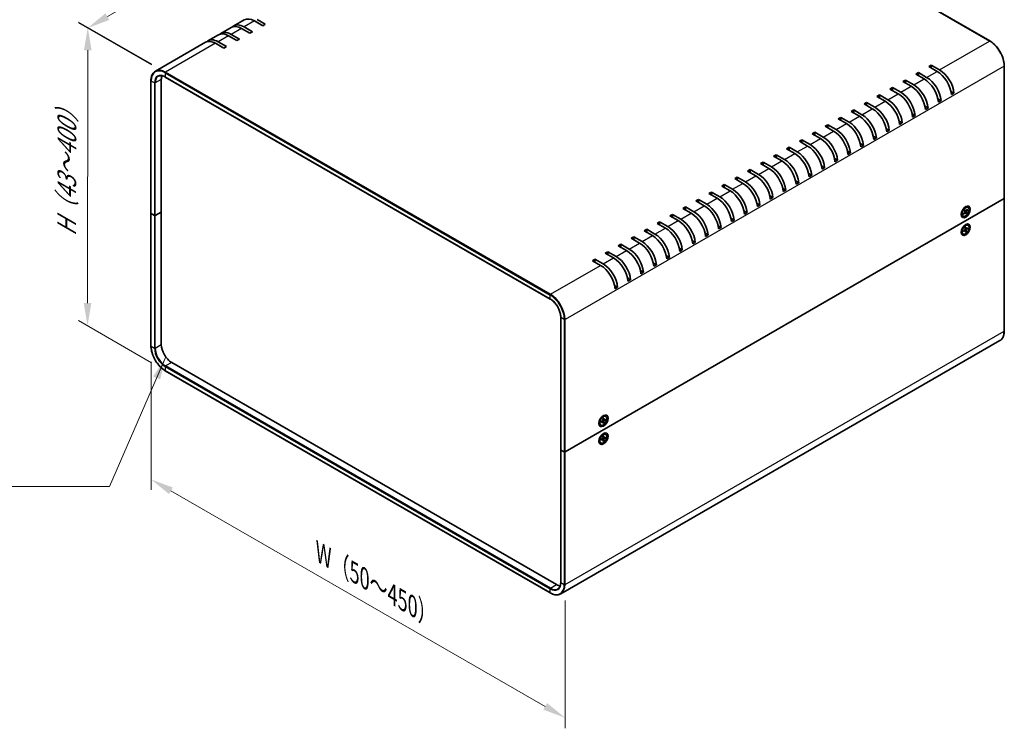
# Model space of a CAD drawing. Units: millimetres. Extents: x 72 to 7140, y 40 to 1445.
# Drawn here: x 390 to 928, y 755 to 1143 of the extents above; entities that cross this region are included whole.
import ezdxf

# ---------------------------------------------------------------- set-up
doc = ezdxf.new("R2010")
doc.units = ezdxf.units.MM
doc.header["$LTSCALE"] = 5
doc.layers.get('Defpoints').update_dxf_attribs({"lineweight": 25})
for name, color, linetype, lineweight in [('Dimension (ISO)', 7, 'Continuous', 18), ('Symbol (ISO)', 7, 'Continuous', 18), ('Visible (ISO)', 7, 'Continuous', 35), ('Visible Narrow (ISO)', 7, 'Continuous', 25)]:
    doc.layers.add(name, color=color, linetype=linetype, lineweight=lineweight)
doc.styles.add('Note Text (TK)', font='txt')
doc.dimstyles.new('Default - Method 1b (TK)', dxfattribs={"dimscale": 5, "dimtxt": 2.5, "dimasz": 2.5, "dimexe": 1, "dimexo": 1.5, "dimgap": 1, "dimtad": 1, "dimtoh": 1, "dimrnd": 1e-08, "dimdsep": 46, "dimtxsty": 'Note Text (TK)', "dimcen": 0.09, "dimdle": 5, "dimclrd": 100, "dimclre": 100, "dimclrt": 7, "dimadec": 1, "dimazin": 1, "dimtfac": 1, "dimtmove": 0, "dimatfit": 3, "dimfxl": 1, "dimtolj": 1, "dimlwd": -1, "dimlwe": -1, "dimarcsym": 0})
doc.dimstyles.new('Default - Method 1b (TK)$7', dxfattribs={"dimscale": 5, "dimtxt": 2.5, "dimasz": 2.5, "dimexe": 1, "dimexo": 1.5, "dimgap": 1, "dimtad": 1, "dimtoh": 1, "dimrnd": 1e-08, "dimdsep": 46, "dimtxsty": 'Note Text (TK)', "dimcen": 0.09, "dimdle": 5, "dimclrd": 100, "dimclre": 100, "dimclrt": 7, "dimadec": 1, "dimazin": 1, "dimtfac": 1, "dimtmove": 0, "dimatfit": 3, "dimfxl": 1, "dimtolj": 1, "dimlwd": -1, "dimlwe": -1, "dimarcsym": 0})

# ---------------------------------------------------------------- blocks, each defined once
blk = doc.blocks.new('*D17')
at = {"layer": 'Defpoints', "color": 0}
for p in [(461.44, 964.3), (687.71, 833.91), (687.71, 761.02)]:
    blk.add_point(p, dxfattribs=at)
at = {"layer": 'Dimension (ISO)', "color": 100}
for p, q in [((461.44, 955.65), (461.44, 885.65)), ((472.27, 885.18), (676.88, 767.26)), ((687.71, 825.25), (687.71, 755.25))]:
    blk.add_line(p, q, dxfattribs=at)
for points in [[(473.31, 886.98), (471.23, 883.37), (461.44, 891.42)], [(677.92, 769.07), (675.84, 765.46), (687.71, 761.02)]]:
    blk.add_solid(points, dxfattribs=at)
at = {"layer": 'Dimension (ISO)', "color": 7, "insert": (551.77, 852.49), "char_height": 12.5, "attachment_point": 4, "rotation": 330.0465, "style": 'Note Text (TK)'}
blk.add_mtext('\\A1;{\\Q-29.953;\\W0.817;\\H0.816x; W（50～450）}', dxfattribs=at)
blk = doc.blocks.new('*D18')
at = {"layer": 'Defpoints', "color": 0}
for p in [(469.36, 1114.13), (426.69, 975.36), (469.21, 950.82)]:
    blk.add_point(p, dxfattribs=at)
at = {"layer": 'Dimension (ISO)', "color": 100}
for p, q in [((461.86, 1118.46), (421.84, 1141.56)), ((426.82, 1126.18), (426.7, 987.86)), ((461.71, 955.14), (421.69, 978.25))]:
    blk.add_line(p, q, dxfattribs=at)
for points in [[(424.74, 1126.18), (428.91, 1126.18), (426.84, 1138.68)], [(424.61, 987.87), (428.78, 987.86), (426.69, 975.36)]]:
    blk.add_solid(points, dxfattribs=at)
at = {"layer": 'Dimension (ISO)', "color": 7, "insert": (415.35, 1021.82), "char_height": 12.5, "attachment_point": 4, "rotation": 89.9474, "style": 'Note Text (TK)'}
blk.add_mtext('\\A1;{\\Q29.947;\\W0.817;\\H0.816x; H（43～400）}', dxfattribs=at)
blk = doc.blocks.new('*D19')
at = {"layer": 'Defpoints', "color": 0}
for p in [(667.07, 1277.2), (709.5, 1252.7), (469.14, 1113.76)]:
    blk.add_point(p, dxfattribs=at)
at = {"layer": 'Dimension (ISO)', "color": 100}
for p, q in [((702, 1257.03), (662.07, 1280.08)), ((437.54, 1144.51), (656.25, 1270.94)), ((461.65, 1118.09), (421.72, 1141.14))]:
    blk.add_line(p, q, dxfattribs=at)
for points in [[(655.21, 1272.75), (657.29, 1269.14), (667.07, 1277.2)], [(436.5, 1146.32), (438.58, 1142.71), (426.72, 1138.26)]]:
    blk.add_solid(points, dxfattribs=at)
at = {"layer": 'Dimension (ISO)', "color": 7, "insert": (527.51, 1208.22), "char_height": 12.5, "attachment_point": 4, "rotation": 30.031, "style": 'Note Text (TK)'}
blk.add_mtext('\\A1;{\\Q-29.969;\\W0.817;\\H0.816x; D 340}', dxfattribs=at)

msp = doc.modelspace()

# ---------------------------------------------------------------- linework, layer by layer
at = {"layer": 'Visible (ISO)'}
for p, q in [((709.4987, 1252.7039), (919.9337, 1131.2092)), ((512.3349, 1142.731), (506.678, 1139.465)), ((522.4604, 1139.5635), (517.9349, 1142.1763)), ((519.3491, 1142.9928), (523.8746, 1140.38)), ((505.2638, 1138.6485), (499.607, 1135.3825)), ((515.3893, 1135.481), (510.8638, 1138.0938)), ((512.278, 1138.9103), (516.8035, 1136.2975)), ((516.8035, 1136.2975), (515.3893, 1135.481)), ((523.8746, 1140.38), (522.4604, 1139.5635)), ((491.1217, 1130.4835), (463.7567, 1114.6843)), ((498.1928, 1134.566), (492.5359, 1131.3)), ((498.1359, 1130.7453), (502.6614, 1128.1325)), ((508.3182, 1131.3985), (503.7928, 1134.0113)), ((505.207, 1134.8278), (509.7325, 1132.215)), ((509.7325, 1132.215), (508.3182, 1131.3985)), ((501.2472, 1127.316), (496.7217, 1129.9288)), ((502.6614, 1128.1325), (501.2472, 1127.316)), ((886.4789, 1117.1915), (887.8932, 1118.008)), ((891.0044, 1114.5787), (886.4789, 1117.1915)), ((887.8932, 1118.008), (892.4186, 1115.3952)), ((887.8932, 1118.008), (887.8932, 1116.375)), ((927.7911, 1117.5997), (927.7911, 1045.0948)), ((461.3492, 1109.4348), (461.3492, 1036.9299)), ((467.0232, 1037.6647), (467.0232, 1110.1696)), ((469.2067, 1111.502), (679.6416, 990.0073)), ((872.3368, 1109.0265), (873.751, 1109.843)), ((876.8623, 1106.4137), (872.3368, 1109.0265)), ((873.751, 1109.843), (878.2765, 1107.2302)), ((873.751, 1109.843), (873.751, 1108.21)), ((879.4079, 1113.109), (880.8221, 1113.9255)), ((883.9334, 1110.4962), (879.4079, 1113.109)), ((880.8221, 1113.9255), (885.3476, 1111.3127)), ((880.8221, 1113.9255), (880.8221, 1112.2925)), ((865.2657, 1104.944), (866.68, 1105.7605)), ((869.7912, 1102.3312), (865.2657, 1104.944)), ((866.68, 1105.7605), (871.2054, 1103.1477)), ((866.68, 1105.7605), (866.68, 1104.1275)), ((898.5939, 1103.6649), (900.2927, 1102.6842)), ((858.1947, 1100.8615), (859.6089, 1101.678)), ((862.7202, 1098.2488), (858.1947, 1100.8615)), ((859.6089, 1101.678), (864.1344, 1099.0653)), ((859.6089, 1101.678), (859.6089, 1100.045)), ((891.5228, 1099.5824), (893.2216, 1098.6017)), ((893.2216, 1098.6017), (891.8074, 1097.7852)), ((900.2927, 1102.6842), (898.8784, 1101.8677)), ((844.0525, 1092.6966), (845.4668, 1093.5131)), ((848.578, 1090.0838), (844.0525, 1092.6966)), ((845.4668, 1093.5131), (849.9922, 1090.9003)), ((845.4668, 1093.5131), (845.4668, 1091.8801)), ((851.1236, 1096.7791), (852.5378, 1097.5956)), ((855.6491, 1094.1663), (851.1236, 1096.7791)), ((852.5378, 1097.5956), (857.0633, 1094.9828)), ((852.5378, 1097.5956), (852.5378, 1095.9626)), ((884.4518, 1095.5), (886.1505, 1094.5192)), ((886.1505, 1094.5192), (884.7363, 1093.7027)), ((836.9815, 1088.6141), (838.3957, 1089.4306)), ((841.507, 1086.0013), (836.9815, 1088.6141)), ((838.3957, 1089.4306), (842.9212, 1086.8178)), ((838.3957, 1089.4306), (838.3957, 1087.7976)), ((870.3096, 1087.335), (872.0084, 1086.3542)), ((877.3807, 1091.4175), (879.0794, 1090.4367)), ((879.0794, 1090.4367), (877.6652, 1089.6202)), ((829.9104, 1084.5316), (831.3246, 1085.3481)), ((834.4359, 1081.9188), (829.9104, 1084.5316)), ((831.3246, 1085.3481), (835.8501, 1082.7353)), ((831.3246, 1085.3481), (831.3246, 1083.7151)), ((863.2386, 1083.2525), (864.9373, 1082.2717)), ((864.9373, 1082.2717), (863.5231, 1081.4552)), ((872.0084, 1086.3542), (870.5942, 1085.5377)), ((815.7683, 1076.3666), (817.1825, 1077.1831)), ((820.2938, 1073.7539), (815.7683, 1076.3666)), ((817.1825, 1077.1831), (821.708, 1074.5704)), ((817.1825, 1077.1831), (817.1825, 1075.5501)), ((822.8393, 1080.4491), (824.2535, 1081.2656)), ((827.3648, 1077.8363), (822.8393, 1080.4491)), ((824.2535, 1081.2656), (828.779, 1078.6528)), ((824.2535, 1081.2656), (824.2535, 1079.6326)), ((856.1675, 1079.17), (857.8662, 1078.1893)), ((857.8662, 1078.1893), (856.452, 1077.3728)), ((808.6972, 1072.2842), (810.1114, 1073.1007)), ((813.2227, 1069.6714), (808.6972, 1072.2842)), ((810.1114, 1073.1007), (814.6369, 1070.4879)), ((810.1114, 1073.1007), (810.1114, 1071.4677)), ((842.0254, 1071.0051), (843.7241, 1070.0243)), ((849.0964, 1075.0876), (850.7952, 1074.1068)), ((850.7952, 1074.1068), (849.381, 1073.2903)), ((801.6261, 1068.2017), (803.0403, 1069.0182)), ((806.1516, 1065.5889), (801.6261, 1068.2017)), ((803.0403, 1069.0182), (807.5658, 1066.4054)), ((803.0403, 1069.0182), (803.0403, 1067.3852)), ((834.9543, 1066.9226), (836.653, 1065.9418)), ((836.653, 1065.9418), (835.2388, 1065.1253)), ((843.7241, 1070.0243), (842.3099, 1069.2078)), ((787.484, 1060.0367), (788.8982, 1060.8532)), ((788.8982, 1060.8532), (793.4237, 1058.2404)), ((788.8982, 1060.8532), (788.8982, 1059.2202)), ((794.5551, 1064.1192), (795.9693, 1064.9357)), ((799.0805, 1061.5064), (794.5551, 1064.1192)), ((795.9693, 1064.9357), (800.4948, 1062.3229)), ((795.9693, 1064.9357), (795.9693, 1063.3027)), ((827.8832, 1062.8401), (829.582, 1061.8593)), ((829.582, 1061.8593), (828.1678, 1061.0428)), ((780.4129, 1055.9542), (781.8271, 1056.7707)), ((784.9384, 1053.3414), (780.4129, 1055.9542)), ((781.8271, 1056.7707), (786.3526, 1054.1579)), ((781.8271, 1056.7707), (781.8271, 1055.1377)), ((792.0095, 1057.4239), (787.484, 1060.0367)), ((820.8121, 1058.7576), (822.5109, 1057.7768)), ((822.5109, 1057.7768), (821.0967, 1056.9603)), ((773.3419, 1051.8717), (774.7561, 1052.6882)), ((777.8673, 1049.259), (773.3419, 1051.8717)), ((774.7561, 1052.6882), (779.2816, 1050.0755)), ((774.7561, 1052.6882), (774.7561, 1051.0553)), ((806.67, 1050.5927), (808.3688, 1049.6119)), ((808.3688, 1049.6119), (806.9546, 1048.7954)), ((813.7411, 1054.6751), (815.4398, 1053.6944)), ((815.4398, 1053.6944), (814.0256, 1052.8779)), ((927.7033, 1044.9724), (687.7112, 906.4129)), ((687.7112, 906.4129), (927.7033, 1044.9724)), ((759.1997, 1043.7068), (760.6139, 1044.5233)), ((760.6139, 1044.5233), (765.1394, 1041.9105)), ((760.6139, 1044.5233), (760.6139, 1042.8903)), ((766.2708, 1047.7893), (767.685, 1048.6058)), ((770.7963, 1045.1765), (766.2708, 1047.7893)), ((767.685, 1048.6058), (772.2105, 1045.993)), ((767.685, 1048.6058), (767.685, 1046.9728)), ((799.5989, 1046.5102), (801.2977, 1045.5294)), ((801.2977, 1045.5294), (799.8835, 1044.7129)), ((927.7911, 1045.0948), (927.7911, 972.5899)), ((752.1287, 1039.6243), (753.5429, 1040.4408)), ((756.6541, 1037.0115), (752.1287, 1039.6243)), ((753.5429, 1040.4408), (758.0684, 1037.828)), ((753.5429, 1040.4408), (753.5429, 1038.8078)), ((763.7252, 1041.094), (759.1997, 1043.7068)), ((792.5279, 1042.4277), (794.2266, 1041.4469)), ((794.2266, 1041.4469), (792.8124, 1040.6304)), ((905.5488, 1039.6088), (906.4571, 1040.1332)), ((905.8592, 1039.788), (905.7602, 1039.8452)), ((905.7709, 1039.839), (905.7652, 1039.8503)), ((906.288, 1038.9297), (906.6642, 1038.2761)), ((907.6434, 1039.1394), (906.8693, 1038.3078)), ((907.7927, 1038.8542), (907.0385, 1037.9845)), ((907.3683, 1038.8439), (907.694, 1038.8133)), ((908.0065, 1040.1688), (907.8321, 1040.2694)), ((461.3492, 1036.9299), (461.3492, 964.425)), ((463.2755, 1035.7459), (461.4371, 1036.8074)), ((463.2755, 1035.7459), (461.4371, 1036.8074)), ((463.6998, 1035.7459), (467.0232, 1037.6647)), ((467.0232, 1037.6647), (463.6998, 1035.7459)), ((467.0232, 965.1598), (467.0232, 1037.6647)), ((745.0576, 1035.5418), (746.4718, 1036.3583)), ((749.5831, 1032.929), (745.0576, 1035.5418)), ((746.4718, 1036.3583), (750.9973, 1033.7455)), ((746.4718, 1036.3583), (746.4718, 1034.7253)), ((778.3857, 1034.2627), (780.0845, 1033.2819)), ((785.4568, 1038.3452), (787.1556, 1037.3644)), ((787.1556, 1037.3644), (785.7414, 1036.5479)), ((904.4242, 1037.5066), (904.4116, 1037.5059)), ((904.5125, 1037.4556), (904.4136, 1037.5127)), ((904.5125, 1037.814), (904.5125, 1036.7652)), ((905.2565, 1035.4056), (905.0821, 1035.5063)), ((905.4703, 1036.7202), (906.2244, 1037.5899)), ((905.6377, 1036.5242), (905.5121, 1036.7684)), ((905.6196, 1036.435), (906.3937, 1037.2666)), ((905.9664, 1038.5717), (906.2995, 1037.8701)), ((906.7012, 1038.2418), (905.9817, 1038.5602)), ((906.5757, 1037.3246), (906.2197, 1037.5844)), ((907.2284, 1037.0757), (906.3011, 1037.7303)), ((906.975, 1036.6447), (906.5988, 1037.2983)), ((907.2966, 1037.0027), (906.9634, 1037.7042)), ((730.9155, 1027.3769), (732.3297, 1028.1933)), ((732.3297, 1028.1933), (736.8552, 1025.5806)), ((732.3297, 1028.1933), (732.3297, 1026.5604)), ((737.9865, 1031.4593), (739.4007, 1032.2758)), ((742.512, 1028.8465), (737.9865, 1031.4593)), ((739.4007, 1032.2758), (743.9262, 1029.663)), ((739.4007, 1032.2758), (739.4007, 1030.6428)), ((771.3147, 1030.1802), (773.0134, 1029.1995)), ((773.0134, 1029.1995), (771.5992, 1028.383)), ((780.0845, 1033.2819), (778.6703, 1032.4654)), ((904.5125, 1028.0161), (904.5125, 1026.9672)), ((905.4219, 1027.3556), (906.2576, 1027.9631)), ((905.5488, 1029.8109), (906.4571, 1030.3353)), ((905.8592, 1029.9901), (905.7602, 1030.0472)), ((905.7709, 1030.0411), (905.7652, 1030.0524)), ((906.3348, 1029.1736), (906.3958, 1028.2382)), ((906.8482, 1028.432), (906.3694, 1028.6439)), ((906.6876, 1029.4184), (906.7958, 1028.5158)), ((907.8055, 1029.0096), (906.965, 1028.4539)), ((907.8411, 1028.6228), (907.0053, 1028.0154)), ((907.3232, 1028.6907), (907.7373, 1028.603)), ((908.0065, 1030.3708), (907.8321, 1030.4715)), ((723.8444, 1023.2944), (725.2586, 1024.1109)), ((728.3699, 1020.6816), (723.8444, 1023.2944)), ((725.2586, 1024.1109), (729.7841, 1021.4981)), ((725.2586, 1024.1109), (725.2586, 1022.4779)), ((735.4409, 1024.7641), (730.9155, 1027.3769)), ((764.2436, 1026.0978), (765.9424, 1025.117)), ((765.9424, 1025.117), (764.5281, 1024.3005)), ((904.4242, 1027.7086), (904.4116, 1027.7079)), ((904.5125, 1027.6576), (904.4136, 1027.7148)), ((905.2565, 1025.6077), (905.0821, 1025.7083)), ((905.4575, 1026.9688), (906.298, 1027.5246)), ((906.4287, 1027.5384), (906.0519, 1027.8135)), ((906.5754, 1026.5601), (906.4672, 1027.4627)), ((906.8805, 1026.8968), (906.4908, 1027.2663)), ((906.9282, 1026.8049), (906.8672, 1027.7402)), ((716.7733, 1019.2119), (718.1875, 1020.0284)), ((721.2988, 1016.5991), (716.7733, 1019.2119)), ((718.1875, 1020.0284), (722.713, 1017.4156)), ((718.1875, 1020.0284), (718.1875, 1018.3954)), ((750.1015, 1017.9328), (751.8002, 1016.952)), ((757.1725, 1022.0153), (758.8713, 1021.0345)), ((758.8713, 1021.0345), (757.4571, 1020.218)), ((702.6312, 1011.0469), (704.0454, 1011.8634)), ((704.0454, 1011.8634), (708.5709, 1009.2506)), ((704.0454, 1011.8634), (704.0454, 1010.2304)), ((709.7023, 1015.1294), (711.1165, 1015.9459)), ((714.2277, 1012.5166), (709.7023, 1015.1294)), ((711.1165, 1015.9459), (715.6419, 1013.3331)), ((711.1165, 1015.9459), (711.1165, 1014.3129)), ((743.0304, 1013.8503), (744.7292, 1012.8695)), ((744.7292, 1012.8695), (743.3149, 1012.053)), ((751.8002, 1016.952), (750.386, 1016.1355)), ((707.1567, 1008.4341), (702.6312, 1011.0469)), ((735.9593, 1009.7678), (737.6581, 1008.787)), ((737.6581, 1008.787), (736.2439, 1007.9706)), ((721.8172, 1001.6029), (723.516, 1000.6221)), ((728.8883, 1005.6853), (730.587, 1004.7046)), ((730.587, 1004.7046), (729.1728, 1003.8881)), ((714.7461, 997.5204), (716.4449, 996.5396)), ((716.4449, 996.5396), (715.0307, 995.7231)), ((723.516, 1000.6221), (722.1017, 999.8056)), ((685.3606, 907.5968), (685.3606, 980.1017)), ((925.3837, 967.3404), (685.3916, 828.7809)), ((683.115, 833.8672), (472.6801, 955.3619)), ((469.2067, 950.8154), (679.6416, 829.3207)), ((707.5589, 925.2993), (708.4672, 925.8237)), ((710.0166, 925.8592), (709.8422, 925.9599)), ((706.4343, 923.1971), (706.4217, 923.1964)), ((706.5226, 923.1461), (706.4237, 923.2032)), ((706.5226, 923.5045), (706.5226, 922.4557)), ((707.2666, 921.0961), (707.0922, 921.1968)), ((707.4437, 922.9908), (708.2861, 923.5045)), ((707.4437, 922.5814), (708.2861, 923.0403)), ((707.8693, 925.4785), (707.7703, 925.5356)), ((707.781, 925.5295), (707.7753, 925.5408)), ((708.4008, 923.0446), (708.0053, 923.3333)), ((708.4643, 924.7585), (708.4406, 923.7721)), ((708.4643, 921.9921), (708.4406, 922.9512)), ((708.8963, 923.9027), (708.4485, 924.1009)), ((708.7777, 922.2931), (708.4485, 922.6316)), ((708.8189, 924.9632), (708.8426, 924.0042)), ((708.8189, 922.1968), (708.8426, 923.1832)), ((709.8395, 924.374), (708.9971, 923.915)), ((709.8395, 923.9645), (708.9971, 923.4508)), ((709.2777, 924.0679), (709.7355, 923.9521)), ((707.5589, 915.5013), (708.4672, 916.0258)), ((707.8693, 915.6806), (707.7703, 915.7377)), ((707.781, 915.7315), (707.7753, 915.7429)), ((708.4643, 914.9605), (708.4406, 913.9741)), ((708.8189, 915.1652), (708.8426, 914.2062)), ((710.0166, 916.0613), (709.8422, 916.162)), ((706.4343, 913.3991), (706.4217, 913.3984)), ((706.5226, 913.3481), (706.4237, 913.4052)), ((706.5226, 913.7066), (706.5226, 912.6577)), ((707.2666, 911.2981), (707.0922, 911.3988)), ((707.4437, 913.1928), (708.2861, 913.7066)), ((707.4437, 912.7834), (708.2861, 913.2424)), ((708.4008, 913.2466), (708.0053, 913.5353)), ((708.4643, 912.1942), (708.4406, 913.1532)), ((708.8963, 914.1047), (708.4485, 914.3029)), ((708.7777, 912.4951), (708.4485, 912.8337)), ((708.8189, 912.3989), (708.8426, 913.3853)), ((709.8395, 914.576), (708.9971, 914.117)), ((709.8395, 914.1666), (708.9971, 913.6528)), ((709.2777, 914.2699), (709.7355, 914.1541)), ((685.3606, 907.5968), (685.3606, 835.0919)), ((685.4485, 907.4743), (687.287, 906.4129)), ((685.4485, 907.4743), (687.287, 906.4129))]:
    msp.add_line(p, q, dxfattribs=at)
for centre, major_axis, start_param, end_param in [((517.9349, 1133.0315), (-5.6, 9.6995), 5.49778714, 6.28318531), ((505.207, 1125.683), (-5.6, 9.6995), 5.49778714, 6.40979234), ((510.8638, 1128.949), (-5.6, 9.6995), 5.49778714, 6.28318531), ((512.278, 1129.7655), (-5.6, 9.6995), 5.49778714, 6.40979234), ((496.7217, 1120.7841), (-5.6, 9.6995), 5.49778714, 6.28318531), ((498.1359, 1121.6006), (-5.6, 9.6995), 5.49778714, 6.40979234), ((503.7928, 1124.8665), (-5.6, 9.6995), 5.49778714, 6.28318531), ((891.0044, 1105.4339), (-5.6, 9.6995), 4.03433973, 5.49778714), ((892.4186, 1106.2504), (5.6, -9.6995), 0.89274708, 2.35619449), ((472.6801, 1106.9036), (-4, 6.9282), 0.43656147, 0.78539816), ((883.9334, 1101.3514), (-5.6, 9.6995), 4.03433973, 5.49778714), ((885.3476, 1102.1679), (5.6, -9.6995), 0.89274708, 2.35619449), ((876.8623, 1097.269), (-5.6, 9.6995), 4.03433973, 5.49778714), ((878.2765, 1098.0855), (5.6, -9.6995), 0.89274708, 2.35619449), ((862.7202, 1089.104), (-5.6, 9.6995), 4.03433973, 5.49778714), ((864.1344, 1089.9205), (5.6, -9.6995), 0.89274708, 2.35619449), ((869.7912, 1093.1865), (-5.6, 9.6995), 4.03433973, 5.49778714), ((871.2054, 1094.003), (5.6, -9.6995), 0.89274708, 2.35619449), ((855.6491, 1085.0215), (-5.6, 9.6995), 4.03433973, 5.49778714), ((857.0633, 1085.838), (5.6, -9.6995), 0.89274708, 2.35619449), ((848.578, 1080.939), (-5.6, 9.6995), 4.03433973, 5.49778714), ((849.9922, 1081.7555), (5.6, -9.6995), 0.89274708, 2.35619449), ((834.4359, 1072.7741), (-5.6, 9.6995), 4.03433973, 5.49778714), ((835.8501, 1073.5906), (5.6, -9.6995), 0.89274708, 2.35619449), ((841.507, 1076.8565), (-5.6, 9.6995), 4.03433973, 5.49778714), ((842.9212, 1077.673), (5.6, -9.6995), 0.89274708, 2.35619449), ((827.3648, 1068.6916), (-5.6, 9.6995), 4.03433973, 5.49778714), ((828.779, 1069.5081), (5.6, -9.6995), 0.89274708, 2.35619449), ((820.2938, 1064.6091), (-5.6, 9.6995), 4.03433973, 5.49778714), ((821.708, 1065.4256), (5.6, -9.6995), 0.89274708, 2.35619449), ((807.5658, 1057.2606), (5.6, -9.6995), 0.89274708, 2.35619449), ((813.2227, 1060.5266), (-5.6, 9.6995), 4.03433973, 5.49778714), ((814.6369, 1061.3431), (5.6, -9.6995), 0.89274708, 2.35619449), ((799.0805, 1052.3616), (-5.6, 9.6995), 4.03433973, 5.49778714), ((800.4948, 1053.1781), (5.6, -9.6995), 0.89274708, 2.35619449), ((806.1516, 1056.4441), (-5.6, 9.6995), 4.03433973, 5.49778714), ((792.0095, 1048.2792), (-5.6, 9.6995), 4.03433973, 5.49778714), ((793.4237, 1049.0957), (5.6, -9.6995), 0.89274708, 2.35619449), ((779.2816, 1040.9307), (5.6, -9.6995), 0.89274708, 2.35619449), ((784.9384, 1044.1967), (-5.6, 9.6995), 4.03433973, 5.49778714), ((786.3526, 1045.0132), (5.6, -9.6995), 0.89274708, 2.35619449), ((770.7963, 1036.0317), (-5.6, 9.6995), 4.03433973, 5.49778714), ((772.2105, 1036.8482), (5.6, -9.6995), 0.89274708, 2.35619449), ((777.8673, 1040.1142), (-5.6, 9.6995), 4.03433973, 5.49778714), ((927.4911, 1045.0948), (0.3, 0), 5.49778714, 6.28318531), ((927.4911, 1045.0948), (0.3, 0), 5.49778714, 6.28318531), ((763.7252, 1031.9492), (-5.6, 9.6995), 4.03433973, 5.49778714), ((765.1394, 1032.7657), (5.6, -9.6995), 0.89274708, 2.35619449), ((906.4571, 1037.8879), (-1.375, -2.3816), 3.14159265, 6.28318531), ((905.4648, 1038.4608), (0.875, 1.5155), 0.0926709, 0.36136712), ((461.6492, 1036.9299), (-0.3, 0), 0, 0.78539816), ((461.6492, 1036.9299), (-0.3, 0), 0, 0.78539816), ((463.4877, 1035.8684), (0.3, 0), 3.92699082, 5.49778714), ((463.4877, 1035.8684), (-0.3, 0), 0.78539816, 2.35619449), ((750.9973, 1024.6008), (5.6, -9.6995), 0.89274708, 2.35619449), ((756.6541, 1027.8667), (-5.6, 9.6995), 4.03433973, 5.49778714), ((758.0684, 1028.6832), (5.6, -9.6995), 0.89274708, 2.35619449), ((905.4648, 1038.4608), (-0.875, -1.5155), 5.92181818, 6.19051441), ((906.1535, 1037.7132), (0.1124, 0.1948), 4.38965304, 5.90417893), ((906.4565, 1037.1342), (0.1124, 0.1948), 5.96044936, 7.47497526), ((906.8065, 1038.4402), (-0.1124, -0.1948), 5.96044936, 7.47497526), ((907.1095, 1037.8611), (-0.1124, -0.1948), 4.38965304, 5.90417893), ((742.512, 1019.7018), (-5.6, 9.6995), 4.03433973, 5.49778714), ((743.9262, 1020.5183), (5.6, -9.6995), 0.89274708, 2.35619449), ((749.5831, 1023.7843), (-5.6, 9.6995), 4.03433973, 5.49778714), ((906.4571, 1028.0899), (-1.375, -2.3816), 3.14159265, 6.28318531), ((905.4648, 1028.6628), (0.875, 1.5155), 0.0926709, 0.36136712), ((906.2372, 1028.1334), (0.1124, 0.1948), 4.05572093, 5.57024682), ((906.9535, 1028.6304), (-0.1124, -0.1948), 5.62651725, 7.14104315), ((907.0258, 1027.8451), (-0.1124, -0.1948), 4.05572093, 5.57024682), ((735.4409, 1015.6193), (-5.6, 9.6995), 4.03433973, 5.49778714), ((736.8552, 1016.4358), (5.6, -9.6995), 0.89274708, 2.35619449), ((905.4648, 1028.6628), (-0.875, -1.5155), 5.92181818, 6.19051441), ((906.3095, 1027.3481), (0.1124, 0.1948), 5.62651725, 7.14104315), ((722.713, 1008.2708), (5.6, -9.6995), 0.89274708, 2.35619449), ((728.3699, 1011.5368), (-5.6, 9.6995), 4.03433973, 5.49778714), ((729.7841, 1012.3533), (5.6, -9.6995), 0.89274708, 2.35619449), ((714.2277, 1003.3719), (-5.6, 9.6995), 4.03433973, 5.49778714), ((715.6419, 1004.1883), (5.6, -9.6995), 0.89274708, 2.35619449), ((721.2988, 1007.4543), (-5.6, 9.6995), 4.03433973, 5.49778714), ((707.1567, 999.2894), (-5.6, 9.6995), 4.03433973, 5.49778714), ((708.5709, 1000.1059), (5.6, -9.6995), 0.89274708, 2.35619449), ((472.6801, 961.8938), (-4, 6.9282), 0.78539816, 2.35619449), ((708.4672, 923.5783), (-1.375, -2.3816), 3.14159265, 6.28318531), ((707.4749, 924.1513), (0.875, 1.5155), 0.0926709, 0.36136712), ((707.4749, 924.1513), (-0.875, -1.5155), 5.92181818, 6.19051441), ((708.2817, 923.6855), (0.1124, 0.1948), 3.95512603, 5.46965193), ((708.2817, 922.8542), (0.1124, 0.1948), 5.52592236, 7.04044825), ((709.0015, 924.1011), (-0.1124, -0.1948), 5.52592236, 7.04044825), ((709.0015, 923.2698), (-0.1124, -0.1948), 3.95512603, 5.46965193), ((708.4672, 913.7804), (-1.375, -2.3816), 3.14159265, 6.28318531), ((707.4749, 914.3533), (0.875, 1.5155), 0.0926709, 0.36136712), ((707.4749, 914.3533), (-0.875, -1.5155), 5.92181818, 6.19051441), ((708.2817, 913.8875), (0.1124, 0.1948), 3.95512603, 5.46965193), ((708.2817, 913.0563), (0.1124, 0.1948), 5.52592236, 7.04044825), ((709.0015, 914.3031), (-0.1124, -0.1948), 5.52592236, 7.04044825), ((709.0015, 913.4719), (-0.1124, -0.1948), 3.95512603, 5.46965193), ((685.6606, 907.5968), (-0.3, 0), 0, 0.78539816), ((685.6606, 907.5968), (-0.3, 0), 0, 0.78539816), ((687.4991, 906.5354), (0.3, 0), 3.92699082, 5.49778714), ((687.4991, 906.5354), (-0.3, 0), 0.78539816, 2.35619449), ((683.115, 840.3991), (-4, 6.9282), 2.35619449, 2.70503119)]:
    msp.add_ellipse(centre, major_axis=major_axis, ratio=0.57735027, start_param=start_param, end_param=end_param, dxfattribs=at)
for centre, major_axis in [((906.7022, 1037.7464), (-1.75, -3.0311)), ((906.6315, 1037.7872), (-1.375, -2.3816)), ((906.7022, 1027.9484), (1.75, 3.0311)), ((906.6315, 1027.9892), (1.375, 2.3816)), ((708.7123, 923.4368), (-1.75, -3.0311)), ((708.6416, 923.4777), (1.375, 2.3816)), ((708.7123, 913.6389), (1.75, 3.0311)), ((708.6416, 913.6797), (1.375, 2.3816))]:
    msp.add_ellipse(centre, major_axis=major_axis, ratio=0.57735027, dxfattribs=at)
for points, knots in [([(919.9337, 1131.2092), (920.7644, 1130.7297), (921.5895, 1130.1017), (923.1552, 1128.6103), (923.8955, 1127.747), (925.2227, 1125.8673), (925.8094, 1124.8511), (926.7737, 1122.7618), (927.1511, 1121.6891), (927.6599, 1119.5875), (927.7911, 1118.5589), (927.7911, 1117.5997)], [4.71238898, 4.71238898, 4.71238898, 4.71238898, 5.02654825, 5.02654825, 5.34070751, 5.34070751, 5.65486678, 5.65486678, 5.96902604, 5.96902604, 6.28318531, 6.28318531, 6.28318531, 6.28318531]), ([(463.7567, 1114.6843), (463.4477, 1114.506), (463.1632, 1114.2854), (462.6524, 1113.7685), (462.426, 1113.4721), (462.0363, 1112.8139), (461.8729, 1112.4521), (461.6112, 1111.6733), (461.5129, 1111.2561), (461.3819, 1110.3767), (461.3492, 1109.9144), (461.3492, 1109.4348)], [2.35619449, 2.35619449, 2.35619449, 2.35619449, 2.513274123, 2.513274123, 2.670353756, 2.670353756, 2.827433388, 2.827433388, 2.984513021, 2.984513021, 3.141592654, 3.141592654, 3.141592654, 3.141592654]), ([(465.3567, 1111.9131), (465.5504, 1112.0249), (465.7594, 1112.1105), (466.2064, 1112.2274), (466.4445, 1112.2587), (466.9465, 1112.2642), (467.2102, 1112.2384), (467.757, 1112.1279), (468.0399, 1112.0432), (468.617, 1111.8155), (468.9111, 1111.6726), (469.2067, 1111.502)], [3.926990817, 3.926990817, 3.926990817, 3.926990817, 4.08407045, 4.08407045, 4.241150082, 4.241150082, 4.398229715, 4.398229715, 4.555309348, 4.555309348, 4.71238898, 4.71238898, 4.71238898, 4.71238898]), ([(905.9757, 1038.5521), (905.9938, 1038.5764), (906.0123, 1038.6003), (906.0516, 1038.6493), (906.0725, 1038.6743), (906.1148, 1038.7233), (906.1363, 1038.7472), (906.1797, 1038.7937), (906.2017, 1038.8164), (906.2461, 1038.8603), (906.2686, 1038.8817), (906.2912, 1038.9023)], [1.423684379, 1.423684379, 1.423684379, 1.423684379, 1.479520243, 1.479520243, 1.54047176, 1.54047176, 1.601423276, 1.601423276, 1.662374792, 1.662374792, 1.723326309, 1.723326309, 1.723326309, 1.723326309]), ([(906.288, 1038.9297), (906.292, 1038.9227), (906.2945, 1038.9155), (906.2945, 1038.9074), (906.2933, 1038.9044), (906.2911, 1038.9023)], [0.01516536768, 0.01516536768, 0.01516536768, 0.01516536768, 0.0189753085, 0.0189753085, 0.02167642488, 0.02167642488, 0.02167642488, 0.02167642488]), ([(907.7927, 1038.8542), (907.7846, 1038.8449), (907.773, 1038.8354), (907.7512, 1038.8228), (907.7372, 1038.8174), (907.7153, 1038.8131), (907.704, 1038.8124), (907.694, 1038.8133)], [0.0151653677, 0.0151653677, 0.0151653677, 0.0151653677, 0.0189753085, 0.0189753085, 0.0227334537, 0.0227334537, 0.0257677238, 0.0257677238, 0.0257677238, 0.0257677238]), ([(905.547, 1036.6605), (905.5428, 1036.6688), (905.5388, 1036.6772), (905.5309, 1036.6945), (905.527, 1036.7032), (905.5196, 1036.7212), (905.5161, 1036.7303), (905.5101, 1036.7464), (905.5076, 1036.7534), (905.5052, 1036.7604)], [0.009423977, 0.009423977, 0.009423977, 0.009423977, 0.038256589, 0.038256589, 0.0670892, 0.0670892, 0.095921811, 0.095921811, 0.117194172, 0.117194172, 0.117194172, 0.117194172]), ([(905.6377, 1036.5242), (905.6417, 1036.5165), (905.6441, 1036.5073), (905.6455, 1036.4888), (905.6435, 1036.4763), (905.6354, 1036.4556), (905.6278, 1036.4438), (905.6196, 1036.435)], [0.0346183544, 0.0346183544, 0.0346183544, 0.0346183544, 0.0376526245, 0.0376526245, 0.0414107697, 0.0414107697, 0.0452207105, 0.0452207105, 0.0452207105, 0.0452207105]), ([(907.2284, 1037.0757), (907.237, 1037.0696), (907.2462, 1037.0623), (907.2629, 1037.0473), (907.2727, 1037.0371), (907.2866, 1037.02), (907.293, 1037.0102), (907.2966, 1037.0027)], [0.0346183544, 0.0346183544, 0.0346183544, 0.0346183544, 0.0376526245, 0.0376526245, 0.0414107697, 0.0414107697, 0.0452207105, 0.0452207105, 0.0452207105, 0.0452207105]), ([(906.3367, 1029.1447), (906.3551, 1029.1605), (906.3736, 1029.1759), (906.4152, 1029.2093), (906.4384, 1029.227), (906.4847, 1029.2608), (906.508, 1029.2769), (906.5544, 1029.3075), (906.5777, 1029.322), (906.624, 1029.3492), (906.6471, 1029.3619), (906.67, 1029.3738)], [1.430150431, 1.430150431, 1.430150431, 1.430150431, 1.479366298, 1.479366298, 1.540508388, 1.540508388, 1.601650478, 1.601650478, 1.662792567, 1.662792567, 1.723934657, 1.723934657, 1.723934657, 1.723934657]), ([(906.6876, 1029.4184), (906.6887, 1029.4087), (906.6878, 1029.3985), (906.6825, 1029.3843), (906.6773, 1029.3779), (906.6709, 1029.3742), (906.6705, 1029.374), (906.67, 1029.3738)], [0.01516536768, 0.01516536768, 0.01516536768, 0.01516536768, 0.0189753085, 0.0189753085, 0.02273345371, 0.02273345371, 0.02298653028, 0.02298653028, 0.02298653028, 0.02298653028]), ([(907.8411, 1028.6228), (907.8322, 1028.6164), (907.8196, 1028.6101), (907.7964, 1028.6028), (907.7817, 1028.6004), (907.759, 1028.5999), (907.7474, 1028.6009), (907.7373, 1028.603)], [0.0151653677, 0.0151653677, 0.0151653677, 0.0151653677, 0.0189753085, 0.0189753085, 0.0227334537, 0.0227334537, 0.0257677238, 0.0257677238, 0.0257677238, 0.0257677238]), ([(905.4858, 1027.0275), (905.4802, 1027.0493), (905.4752, 1027.0718), (905.4665, 1027.1181), (905.4629, 1027.1419), (905.4569, 1027.1907), (905.4546, 1027.2157), (905.4513, 1027.2668), (905.4504, 1027.293), (905.45, 1027.3384), (905.4503, 1027.3574), (905.4508, 1027.3767)], [6.12964275, 6.12964275, 6.12964275, 6.12964275, 6.190936034, 6.190936034, 6.252229318, 6.252229318, 6.313522602, 6.313522602, 6.374815886, 6.374815886, 6.41801343, 6.41801343, 6.41801343, 6.41801343]), ([(905.4858, 1027.0275), (905.4867, 1027.0238), (905.4872, 1027.0201), (905.4874, 1027.0084), (905.4845, 1026.9986), (905.4749, 1026.9831), (905.4664, 1026.9747), (905.4575, 1026.9688)], [0.03610536849, 0.03610536849, 0.03610536849, 0.03610536849, 0.03765262447, 0.03765262447, 0.04141076968, 0.04141076968, 0.04522071051, 0.04522071051, 0.04522071051, 0.04522071051]), ([(906.8805, 1026.8968), (906.8881, 1026.8896), (906.8957, 1026.8807), (906.9089, 1026.8623), (906.9159, 1026.8495), (906.9245, 1026.8277), (906.9275, 1026.8148), (906.9282, 1026.8049)], [0.0346183544, 0.0346183544, 0.0346183544, 0.0346183544, 0.0376526245, 0.0376526245, 0.0414107697, 0.0414107697, 0.0452207105, 0.0452207105, 0.0452207105, 0.0452207105]), ([(685.3606, 980.1017), (685.3606, 980.783), (685.2671, 981.5245), (684.898, 983.0514), (684.6224, 983.8366), (683.9158, 985.3687), (683.4851, 986.1153), (682.5123, 987.494), (681.9704, 988.1258), (680.832, 989.2109), (680.2356, 989.664), (679.6436, 990.0061), (679.6426, 990.0067), (679.6416, 990.0073)], [6.28318531, 6.28318531, 6.28318531, 6.28318531, 6.59682339, 6.59682339, 6.91098265, 6.91098265, 7.22514192, 7.22514192, 7.53930118, 7.53930118, 7.85346045, 7.85346045, 7.85398163, 7.85398163, 7.85398163, 7.85398163]), ([(927.7911, 972.5899), (927.7911, 972.1103), (927.7585, 971.648), (927.6275, 970.7686), (927.5291, 970.3514), (927.2674, 969.5725), (927.1041, 969.2107), (926.7144, 968.5526), (926.488, 968.2562), (925.9771, 967.7392), (925.6926, 967.5187), (925.3837, 967.3404)], [0, 0, 0, 0, 0.157079633, 0.157079633, 0.314159265, 0.314159265, 0.471238898, 0.471238898, 0.628318531, 0.628318531, 0.785398163, 0.785398163, 0.785398163, 0.785398163]), ([(461.3492, 964.425), (461.3492, 963.4658), (461.4805, 962.4372), (461.9892, 960.3356), (462.3667, 959.2628), (463.3309, 957.1736), (463.9176, 956.1574), (465.2449, 954.2776), (465.9852, 953.4144), (467.5508, 951.923), (468.376, 951.295), (469.2067, 950.8154)], [3.14159265, 3.14159265, 3.14159265, 3.14159265, 3.45575192, 3.45575192, 3.76991118, 3.76991118, 4.08407045, 4.08407045, 4.39822972, 4.39822972, 4.71238898, 4.71238898, 4.71238898, 4.71238898]), ([(707.4734, 922.6289), (707.4737, 922.627), (707.4738, 922.6252), (707.4738, 922.6158), (707.4709, 922.607), (707.4612, 922.5934), (707.4527, 922.5863), (707.4437, 922.5814)], [0.03680222753, 0.03680222753, 0.03680222753, 0.03680222753, 0.03765262447, 0.03765262447, 0.04141076968, 0.04141076968, 0.04522071051, 0.04522071051, 0.04522071051, 0.04522071051]), ([(707.4734, 922.6289), (707.4699, 922.6528), (707.4671, 922.6774), (707.4629, 922.7277), (707.4615, 922.7534), (707.4601, 922.8059), (707.4601, 922.8326), (707.4615, 922.8871), (707.4629, 922.9147), (707.4667, 922.9642), (707.4687, 922.9857), (707.4711, 923.0075)], [6.12983616, 6.12983616, 6.12983616, 6.12983616, 6.191053202, 6.191053202, 6.252270244, 6.252270244, 6.313487285, 6.313487285, 6.374704327, 6.374704327, 6.421200253, 6.421200253, 6.421200253, 6.421200253]), ([(708.4635, 924.7264), (708.4812, 924.7394), (708.4988, 924.7519), (708.5397, 924.7799), (708.563, 924.795), (708.6095, 924.8234), (708.6326, 924.8368), (708.6788, 924.8618), (708.7018, 924.8734), (708.7474, 924.8949), (708.7701, 924.9048), (708.7926, 924.9137)], [1.432781381, 1.432781381, 1.432781381, 1.432781381, 1.479277307, 1.479277307, 1.540494349, 1.540494349, 1.60171139, 1.60171139, 1.662928432, 1.662928432, 1.724145474, 1.724145474, 1.724145474, 1.724145474]), ([(708.7777, 922.2931), (708.7849, 922.2856), (708.7921, 922.2764), (708.8041, 922.2572), (708.8102, 922.2437), (708.8172, 922.2208), (708.8191, 922.2073), (708.8189, 922.1968)], [0.0346183544, 0.0346183544, 0.0346183544, 0.0346183544, 0.0376526245, 0.0376526245, 0.0414107697, 0.0414107697, 0.0452207105, 0.0452207105, 0.0452207105, 0.0452207105]), ([(708.8189, 924.9632), (708.8191, 924.953), (708.8172, 924.942), (708.8102, 924.9269), (708.8041, 924.9199), (708.7959, 924.9152), (708.7943, 924.9144), (708.7925, 924.9137)], [0.01516536768, 0.01516536768, 0.01516536768, 0.01516536768, 0.0189753085, 0.0189753085, 0.02273345371, 0.02273345371, 0.02358385065, 0.02358385065, 0.02358385065, 0.02358385065]), ([(709.8395, 923.9645), (709.8305, 923.9591), (709.8178, 923.954), (709.7945, 923.9486), (709.7798, 923.9472), (709.7572, 923.948), (709.7456, 923.9496), (709.7355, 923.9521)], [0.0151653677, 0.0151653677, 0.0151653677, 0.0151653677, 0.0189753085, 0.0189753085, 0.0227334537, 0.0227334537, 0.0257677238, 0.0257677238, 0.0257677238, 0.0257677238]), ([(708.4635, 914.9284), (708.4812, 914.9414), (708.4988, 914.954), (708.5397, 914.9819), (708.563, 914.997), (708.6095, 915.0254), (708.6326, 915.0388), (708.6788, 915.0638), (708.7018, 915.0754), (708.7474, 915.0969), (708.7701, 915.1068), (708.7926, 915.1158)], [1.432781381, 1.432781381, 1.432781381, 1.432781381, 1.479277307, 1.479277307, 1.540494349, 1.540494349, 1.60171139, 1.60171139, 1.662928432, 1.662928432, 1.724145474, 1.724145474, 1.724145474, 1.724145474]), ([(708.8189, 915.1652), (708.8191, 915.155), (708.8172, 915.1441), (708.8102, 915.1289), (708.8041, 915.1219), (708.7959, 915.1172), (708.7943, 915.1165), (708.7925, 915.1158)], [0.01516536768, 0.01516536768, 0.01516536768, 0.01516536768, 0.0189753085, 0.0189753085, 0.02273345371, 0.02273345371, 0.02358385065, 0.02358385065, 0.02358385065, 0.02358385065]), ([(707.4734, 912.8309), (707.4737, 912.8291), (707.4738, 912.8273), (707.4738, 912.8179), (707.4709, 912.8091), (707.4612, 912.7955), (707.4527, 912.7883), (707.4437, 912.7834)], [0.03680222753, 0.03680222753, 0.03680222753, 0.03680222753, 0.03765262447, 0.03765262447, 0.04141076968, 0.04141076968, 0.04522071051, 0.04522071051, 0.04522071051, 0.04522071051]), ([(707.4734, 912.8309), (707.4699, 912.8549), (707.4671, 912.8794), (707.4629, 912.9297), (707.4615, 912.9554), (707.4601, 913.0079), (707.4601, 913.0347), (707.4615, 913.0891), (707.4629, 913.1168), (707.4667, 913.1662), (707.4687, 913.1878), (707.4711, 913.2095)], [6.12983616, 6.12983616, 6.12983616, 6.12983616, 6.191053202, 6.191053202, 6.252270244, 6.252270244, 6.313487285, 6.313487285, 6.374704327, 6.374704327, 6.421200253, 6.421200253, 6.421200253, 6.421200253]), ([(708.7777, 912.4951), (708.7849, 912.4877), (708.7921, 912.4784), (708.8041, 912.4592), (708.8102, 912.4457), (708.8172, 912.4229), (708.8191, 912.4094), (708.8189, 912.3989)], [0.0346183544, 0.0346183544, 0.0346183544, 0.0346183544, 0.0376526245, 0.0376526245, 0.0414107697, 0.0414107697, 0.0452207105, 0.0452207105, 0.0452207105, 0.0452207105]), ([(709.8395, 914.1666), (709.8305, 914.1611), (709.8178, 914.1561), (709.7945, 914.1506), (709.7798, 914.1492), (709.7572, 914.15), (709.7456, 914.1516), (709.7355, 914.1541)], [0.0151653677, 0.0151653677, 0.0151653677, 0.0151653677, 0.0189753085, 0.0189753085, 0.0227334537, 0.0227334537, 0.0257677238, 0.0257677238, 0.0257677238, 0.0257677238]), ([(685.3606, 835.0919), (685.3606, 834.7507), (685.3373, 834.4245), (685.2459, 833.8109), (685.1778, 833.5235), (685.0002, 832.9947), (684.8907, 832.7534), (684.6349, 832.3215), (684.4887, 832.1309), (684.164, 831.8022), (683.9854, 831.664), (683.7916, 831.5522)], [6.283185307, 6.283185307, 6.283185307, 6.283185307, 6.44026494, 6.44026494, 6.597344573, 6.597344573, 6.754424205, 6.754424205, 6.911503838, 6.911503838, 7.068583471, 7.068583471, 7.068583471, 7.068583471]), ([(679.6416, 829.3207), (680.057, 829.0809), (680.4737, 828.8781), (681.3008, 828.5518), (681.7112, 828.4284), (682.5166, 828.2656), (682.9116, 828.2262), (683.6765, 828.2346), (684.0463, 828.2825), (684.7495, 828.4664), (685.0827, 828.6025), (685.3916, 828.7809)], [4.71238898, 4.71238898, 4.71238898, 4.71238898, 4.869468613, 4.869468613, 5.026548246, 5.026548246, 5.183627878, 5.183627878, 5.340707511, 5.340707511, 5.497787144, 5.497787144, 5.497787144, 5.497787144])]:
    msp.add_open_spline(points, degree=3, knots=knots, dxfattribs=at)
at = {"layer": 'Visible Narrow (ISO)'}
for p, q in [((709.3487, 1252.6891), (919.7837, 1131.1944)), ((517.9349, 1142.1763), (512.278, 1138.9103)), ((510.8638, 1138.0938), (505.207, 1134.8278)), ((503.7928, 1134.0113), (498.1359, 1130.7453)), ((892.4186, 1115.3952), (919.7837, 1131.1944)), ((496.7217, 1129.9288), (469.3567, 1114.1296)), ((679.7916, 992.6349), (469.3567, 1114.1296)), ((927.7033, 1117.4772), (687.7112, 978.9178)), ((885.3476, 1111.3127), (891.0044, 1114.5787)), ((927.7033, 1117.4772), (927.7033, 1044.9724)), ((461.4371, 1036.8074), (461.4371, 1109.3123)), ((463.2755, 1108.2508), (461.4371, 1109.3123)), ((467.0232, 1110.1696), (463.6998, 1108.2508)), ((469.1445, 1113.7622), (679.5795, 992.2675)), ((469.1445, 1113.7622), (469.1445, 1111.6393)), ((679.5795, 990.1446), (469.1445, 1111.6393)), ((878.2765, 1107.2302), (883.9334, 1110.4962)), ((463.2755, 1108.2508), (463.2755, 1035.7459)), ((463.6998, 1035.7459), (463.6998, 1108.2508)), ((871.2054, 1103.1477), (876.8623, 1106.4137)), ((857.0633, 1094.9828), (862.7202, 1098.2488)), ((864.1344, 1099.0653), (869.7912, 1102.3312)), ((849.9922, 1090.9003), (855.6491, 1094.1663)), ((842.9212, 1086.8178), (848.578, 1090.0838)), ((828.779, 1078.6528), (834.4359, 1081.9188)), ((835.8501, 1082.7353), (841.507, 1086.0013)), ((821.708, 1074.5704), (827.3648, 1077.8363)), ((814.6369, 1070.4879), (820.2938, 1073.7539)), ((807.5658, 1066.4054), (813.2227, 1069.6714)), ((793.4237, 1058.2404), (799.0805, 1061.5064)), ((800.4948, 1062.3229), (806.1516, 1065.5889)), ((786.3526, 1054.1579), (792.0095, 1057.4239)), ((779.2816, 1050.0755), (784.9384, 1053.3414)), ((765.1394, 1041.9105), (770.7963, 1045.1765)), ((772.2105, 1045.993), (777.8673, 1049.259)), ((927.7033, 1044.9724), (927.7033, 972.4675)), ((758.0684, 1037.828), (763.7252, 1041.094)), ((461.4371, 964.3025), (461.4371, 1036.8074)), ((463.2755, 1035.7459), (463.2755, 963.241)), ((463.6998, 963.241), (463.6998, 1035.7459)), ((750.9973, 1033.7455), (756.6541, 1037.0115)), ((906.6642, 1038.2761), (905.9954, 1038.5781)), ((906.3937, 1037.2666), (906.1027, 1037.4494)), ((906.9634, 1037.7042), (906.2173, 1038.0434)), ((907.0385, 1037.9845), (906.4331, 1038.3604)), ((736.8552, 1025.5806), (742.512, 1028.8465)), ((743.9262, 1029.663), (749.5831, 1032.929)), ((906.8672, 1027.7402), (906.3065, 1028.0082)), ((906.7958, 1028.5158), (906.3644, 1028.7199)), ((907.0053, 1028.0154), (906.3834, 1028.4281)), ((729.7841, 1021.4981), (735.4409, 1024.7641)), ((906.298, 1027.5246), (905.9631, 1027.749)), ((722.713, 1017.4156), (728.3699, 1020.6816)), ((708.5709, 1009.2506), (714.2277, 1012.5166)), ((715.6419, 1013.3331), (721.2988, 1016.5991)), ((679.7916, 992.6349), (707.1567, 1008.4341)), ((679.5795, 990.1446), (679.5795, 992.2675)), ((685.4485, 907.4743), (685.4485, 979.9792)), ((687.287, 978.9178), (685.4485, 979.9792)), ((687.287, 978.9178), (687.287, 906.4129)), ((687.7112, 906.4129), (687.7112, 978.9178)), ((687.7112, 833.908), (927.7033, 972.4675)), ((461.4371, 964.3025), (463.2755, 963.241)), ((463.6998, 963.241), (467.0232, 965.1598)), ((469.1445, 953.0757), (679.5795, 831.581)), ((469.1445, 953.0757), (469.1445, 950.9528)), ((472.6801, 955.3619), (469.3567, 953.4431)), ((679.7916, 831.9484), (469.3567, 953.4431)), ((679.5795, 829.4581), (469.1445, 950.9528)), ((708.2861, 923.0403), (707.9267, 923.2853)), ((708.8426, 923.1832), (708.2403, 923.4766)), ((708.9971, 923.4508), (708.4419, 923.8257)), ((708.8426, 924.0042), (708.4507, 924.193)), ((708.2861, 913.2424), (707.9267, 913.4873)), ((708.8426, 913.3853), (708.2403, 913.6786)), ((708.9971, 913.6528), (708.4419, 914.0277)), ((708.8426, 914.2062), (708.4507, 914.395)), ((685.4485, 834.9694), (685.4485, 907.4743)), ((687.287, 906.4129), (687.287, 833.908)), ((687.7112, 833.908), (687.7112, 906.4129)), ((685.4485, 834.9694), (687.287, 833.908)), ((679.5795, 829.4581), (679.5795, 831.581)), ((679.7916, 831.9484), (683.115, 833.8672))]:
    msp.add_line(p, q, dxfattribs=at)
for centre, major_axis, start_param, end_param in [((919.7837, 1130.9494), (0.15, 0.2598), 0, 0.78539816), ((919.7837, 1122.0496), (5.6, -9.6995), 0.78539816, 2.35619449), ((469.1445, 1104.8624), (-5.45, 9.4397), 5.49778714, 7.06858347), ((469.3567, 1104.9849), (-5.6, 9.6995), 5.49778714, 6.28318531), ((469.3567, 1113.8847), (-0.15, -0.2598), 3.92699082, 5.49778714), ((927.4911, 1117.5997), (0.3, 0), 5.49778714, 6.28318531), ((461.6492, 1109.4348), (-0.3, 0), 0, 0.78539816), ((469.1445, 1104.8624), (-4.15, 7.188), 5.49778714, 7.06858347), ((469.3567, 1104.9849), (-4, 6.9282), 0, 0.78539816), ((469.3567, 1111.7618), (-0.15, -0.2598), 5.49778714, 6.28318531), ((463.4877, 1108.3733), (0.3, 0), 3.92699082, 5.49778714), ((906.6315, 1037.7872), (-0.8563, -1.4831), 4.21458779, 4.50844785), ((906.5919, 1037.81), (0.8111, 1.4048), 5.77858758, 6.04319955), ((906.6315, 1037.7872), (0.8563, 1.4831), 5.78538412, 6.07924417), ((906.6315, 1037.7872), (-0.8563, -1.4831), 5.78538412, 6.07924417), ((906.5919, 1037.81), (-0.8111, -1.4048), 5.92289017, 6.08604072), ((906.5919, 1037.81), (-0.8111, -1.4048), 1.07884272, 1.37365174), ((906.6315, 1037.7872), (0.8563, 1.4831), 4.21458779, 4.50844785), ((906.6315, 1027.9892), (-0.8563, -1.4831), 3.88065568, 4.17451574), ((906.5919, 1028.0121), (-0.8111, -1.4048), 2.30306281, 2.5761783), ((906.6315, 1027.9892), (0.8563, 1.4831), 5.45145201, 5.74531206), ((906.6315, 1027.9892), (-0.8563, -1.4831), 5.45145201, 5.74531206), ((906.5919, 1028.0121), (-0.8111, -1.4048), 0.75940419, 1.03971963), ((906.6315, 1027.9892), (0.8563, 1.4831), 3.88065568, 4.17451574), ((679.7916, 992.39), (-0.15, -0.2598), 3.92699082, 5.49778714), ((679.5795, 983.3677), (5.45, -9.4397), 0.78539816, 2.35619449), ((679.7916, 983.4902), (-5.6, 9.6995), 3.92699082, 5.49778714), ((679.5795, 983.3677), (-4.15, 7.188), 3.92699082, 5.49778714), ((679.7916, 990.2671), (-0.15, -0.2598), 5.49778714, 6.28318531), ((685.6606, 980.1017), (-0.3, 0), 0, 0.78539816), ((687.4991, 979.0403), (-0.3, 0), 0.78539816, 2.35619449), ((919.7837, 977.0398), (5.6, -9.6995), 0, 0.78539816), ((927.4911, 972.5899), (0.3, 0), 5.49778714, 6.28318531), ((461.6492, 964.425), (-0.3, 0), 0, 0.78539816), ((469.1445, 959.8526), (-5.45, 9.4397), 0.78539816, 2.35619449), ((469.1445, 959.8526), (4.15, -7.188), 3.92699082, 5.49778714), ((463.4877, 963.3635), (0.3, 0), 3.92699082, 5.49778714), ((469.3567, 959.9751), (-4, 6.9282), 0.78539816, 2.35619449), ((469.3567, 953.1981), (0.15, 0.2598), 0.78539816, 2.35619449), ((469.3567, 951.0752), (-0.15, -0.2598), 5.49778714, 6.28318531), ((708.6416, 923.4777), (-0.8563, -1.4831), 5.35085712, 5.64471717), ((708.602, 923.5005), (-0.8111, -1.4048), 0.66258156, 0.93912473), ((708.6416, 923.4777), (-0.8563, -1.4831), 3.78006079, 4.07392084), ((708.6416, 923.4777), (0.8563, 1.4831), 3.78006079, 4.07392084), ((708.602, 923.5005), (-0.8111, -1.4048), 2.20246792, 2.4790111), ((708.6416, 923.4777), (0.8563, 1.4831), 5.35085712, 5.64471717), ((708.6416, 913.6797), (-0.8563, -1.4831), 3.78006079, 4.07392084), ((708.6416, 913.6797), (-0.8563, -1.4831), 5.35085712, 5.64471717), ((708.602, 913.7025), (-0.8111, -1.4048), 0.66258156, 0.93912473), ((708.6416, 913.6797), (0.8563, 1.4831), 3.78006079, 4.07392084), ((708.602, 913.7025), (-0.8111, -1.4048), 2.20246792, 2.4790111), ((708.6416, 913.6797), (0.8563, 1.4831), 5.35085712, 5.64471717), ((679.5795, 838.3579), (4.15, -7.188), 5.49778714, 7.06858347), ((685.6606, 835.0919), (-0.3, 0), 0, 0.78539816), ((679.5795, 838.3579), (5.45, -9.4397), 5.49778714, 7.06858347), ((679.7916, 831.7034), (0.15, 0.2598), 0.78539816, 2.35619449), ((679.7916, 829.5806), (-0.15, -0.2598), 5.49778714, 6.28318531), ((679.7916, 838.4804), (4, -6.9282), 5.49778714, 6.28318531), ((679.7916, 838.4804), (5.6, -9.6995), 0, 0.78539816), ((687.4991, 834.0305), (-0.3, 0), 0.78539816, 2.35619449)]:
    msp.add_ellipse(centre, major_axis=major_axis, ratio=0.57735027, start_param=start_param, end_param=end_param, dxfattribs=at)

# ---------------------------------------------------------------- dimensions: what is measured, and where the dimension line sits
at = {"layer": 'Dimension (ISO)', "color": 100}
for base, p1, p2, angle, text, override, picture, middle in [((667.0723, 1277.1988), (469.1445, 1113.7622), (709.4987, 1252.7039), 210.030957, '{\\Q-29.969;\\W0.817;\\H0.816x; D 340}', {"dimtoh": 0, "dimdec": 2, "dimlfac": 1.224363, "dimtp": 0, "dimtm": 0, "dimtdec": 2, "dimtofl": 0, "dimatfit": 1}, '*D19', (546.8952, 1207.728)), ((426.6864, 975.3645), (469.3567, 1114.1296), (469.2067, 950.8154), 89.947375, '{\\Q29.947;\\W0.817;\\H0.816x; H（43～400）}', {"dimtoh": 0, "dimdec": 2, "dimlfac": 1.224096, "dimtp": 0, "dimtm": 0, "dimtdec": 2, "dimtofl": 0, "dimatfit": 1}, '*D18', (426.7614, 1057.0216)), ((687.7112, 761.0225), (461.4371, 964.3025), (687.7112, 833.908), 150.04654, '{\\Q-29.953;\\W0.817;\\H0.816x; W（50～450）}', {"dimtoh": 0, "dimdec": 2, "dimlfac": 1.224171, "dimtp": 0, "dimtm": 0, "dimtdec": 2, "dimtofl": 0, "dimatfit": 1}, '*D17', (574.5741, 826.2198))]:
    dim = msp.add_linear_dim(base=base, p1=p1, p2=p2, angle=angle, text=text, dimstyle='Default - Method 1b (TK)', override=override, dxfattribs=at)
    dim.commit()
    dim.dimension.update_dxf_attribs({"geometry": picture, "text_midpoint": middle, "dimtype": 160})

# ---------------------------------------------------------------- leaders
at = {"layer": 'Symbol (ISO)', "color": 100, "annotation_type": 0, "has_hookline": 1, "hookline_direction": 1, "text_width": 186.6477}
msp.add_leader([(469.465, 958.3756), (438.6953, 887.5796), (426.1953, 887.5796)], dimstyle='Default - Method 1b (TK)$7', override={"dimgap": 0, "dimtad": 1}, dxfattribs=at)

doc.saveas('drawing.dxf')
